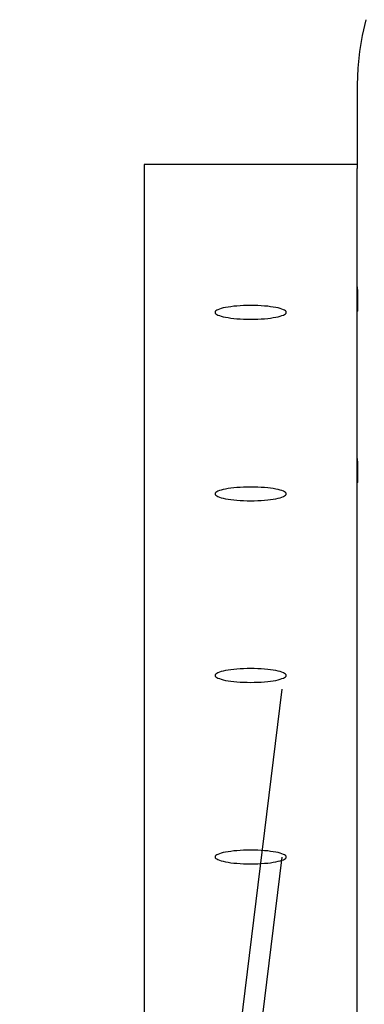
# Model space of a CAD drawing. Extents: x -75 to 75, y -39 to 39.
# Drawn here: x -11 to -10, y -20 to -17 of the extents above; entities that cross this region are included whole.
import ezdxf

# ---------------------------------------------------------------- set-up
doc = ezdxf.new("R2010")
doc.units = 0
doc.layers.get('0').update_dxf_attribs({"linetype": 'CONTINUOUS'})

msp = doc.modelspace()

# ---------------------------------------------------------------- linework, layer by layer
at = {"color": 0}
for points in [[(-10.4051, -16.8447), (-10.4155, -16.8892), (-10.4232, -16.9346), (-10.4277, -16.9807), (-10.4294, -17.0275)], [(-10.4294, -17.0275), (-10.4294, -17.0275)], [(-10.4294, -17.0275), (-10.4294, -17.2633)], [(-10.4294, -17.0275), (-10.4294, -17.2633)], [(-10.4294, -17.0275), (-10.4294, -17.2633)], [(-10.4294, -17.0275), (-10.4294, -17.2633)], [(-10.4294, -17.0275), (-10.4294, -17.2633)], [(-10.4294, -17.0275), (-10.4294, -17.2633)], [(-10.4294, -17.0275), (-10.4294, -17.2633)], [(-10.4294, -17.0275), (-10.4294, -17.2633)], [(-10.4294, -17.0275), (-10.4294, -17.2633)], [(-10.4294, -17.0275), (-10.4294, -17.2633)], [(-10.4294, -17.0275), (-10.4294, -17.2633)], [(-10.4294, -17.0275), (-10.4294, -17.2633)], [(-10.4294, -17.0275), (-10.4294, -17.2633)], [(-10.4294, -17.0275), (-10.4294, -17.2633)], [(-10.4294, -17.0275), (-10.4294, -17.2633)], [(-10.4294, -17.0275), (-10.4294, -17.2633)], [(-10.4294, -17.0275), (-10.4294, -17.2633)], [(-10.4294, -17.0275), (-10.4294, -17.2633)], [(-10.4294, -17.0275), (-10.4294, -17.2633)], [(-10.4294, -17.0275), (-10.4294, -17.2633)], [(-10.4294, -17.0275), (-10.4294, -17.2633)], [(-11.0294, -17.2521), (-11.0294, -17.2521)], [(-10.4294, -17.2521), (-11.0294, -17.2521)], [(-10.4294, -17.2521), (-11.0294, -17.2521)], [(-10.4294, -17.2521), (-11.0294, -17.2521)], [(-10.4294, -17.2521), (-11.0294, -17.2521)], [(-10.4294, -17.2521), (-11.0294, -17.2521)], [(-10.4294, -17.2521), (-11.0294, -17.2521)], [(-10.4294, -17.2521), (-11.0294, -17.2521)], [(-10.4294, -17.2521), (-11.0294, -17.2521)], [(-10.4294, -17.2521), (-11.0294, -17.2521)], [(-10.4294, -17.2521), (-11.0294, -17.2521)], [(-10.4294, -17.2521), (-11.0294, -17.2521)], [(-10.4294, -17.2521), (-11.0294, -17.2521)], [(-10.4294, -17.2521), (-11.0294, -17.2521)], [(-10.4294, -17.2521), (-11.0294, -17.2521)], [(-10.4294, -17.2521), (-11.0294, -17.2521)], [(-10.4294, -17.2521), (-11.0294, -17.2521)], [(-10.4294, -17.2521), (-11.0294, -17.2521)], [(-10.4294, -17.2521), (-11.0294, -17.2521)], [(-10.4294, -17.2521), (-11.0294, -17.2521)], [(-10.4294, -17.2521), (-11.0294, -17.2521)], [(-10.4294, -17.2521), (-11.0294, -17.2521)], [(-11.0294, -17.2521), (-11.0294, -17.2521)], [(-11.0294, -17.2521), (-11.0294, -17.2633)], [(-11.0294, -17.2521), (-11.0294, -17.2633)], [(-11.0294, -17.2521), (-11.0294, -17.2633)], [(-11.0294, -17.2521), (-11.0294, -17.2633)], [(-11.0294, -17.2521), (-11.0294, -17.2633)], [(-11.0294, -17.2521), (-11.0294, -17.2633)], [(-11.0294, -17.2521), (-11.0294, -17.2633)], [(-11.0294, -17.2521), (-11.0294, -17.2633)], [(-11.0294, -17.2521), (-11.0294, -17.2633)], [(-11.0294, -17.2521), (-11.0294, -17.2633)], [(-11.0294, -17.2521), (-11.0294, -17.2633)], [(-11.0294, -17.2521), (-11.0294, -17.2633)], [(-11.0294, -17.2521), (-11.0294, -17.2633)], [(-11.0294, -17.2521), (-11.0294, -17.2633)], [(-11.0294, -17.2521), (-11.0294, -17.2633)], [(-11.0294, -17.2521), (-11.0294, -17.2633)], [(-11.0294, -17.2521), (-11.0294, -17.2633)], [(-11.0294, -17.2521), (-11.0294, -17.2633)], [(-11.0294, -17.2521), (-11.0294, -17.2633)], [(-11.0294, -17.2521), (-11.0294, -17.2633)], [(-11.0294, -17.2521), (-11.0294, -17.2633)], [(-11.0294, -17.2633), (-11.0294, -17.2633)], [(-11.0294, -17.2633), (-11.0294, -17.2633)], [(-11.0294, -17.2633), (-11.0294, -23.065)], [(-11.0294, -17.2633), (-11.0294, -23.065)], [(-11.0294, -17.2633), (-11.0294, -23.065)], [(-11.0294, -17.2633), (-11.0294, -23.065)], [(-11.0294, -17.2633), (-11.0294, -23.065)], [(-11.0294, -17.2633), (-11.0294, -23.065)], [(-11.0294, -17.2633), (-11.0294, -23.065)], [(-11.0294, -17.2633), (-11.0294, -23.065)], [(-11.0294, -17.2633), (-11.0294, -23.065)], [(-11.0294, -17.2633), (-11.0294, -23.065)], [(-11.0294, -17.2633), (-11.0294, -23.065)], [(-11.0294, -17.2633), (-11.0294, -23.065)], [(-11.0294, -17.2633), (-11.0294, -23.065)], [(-11.0294, -17.2633), (-11.0294, -23.065)], [(-11.0294, -17.2633), (-11.0294, -23.065)], [(-11.0294, -17.2633), (-11.0294, -23.065)], [(-11.0294, -17.2633), (-11.0294, -23.065)], [(-11.0294, -17.2633), (-11.0294, -23.065)], [(-11.0294, -17.2633), (-11.0294, -23.065)], [(-11.0294, -17.2633), (-11.0294, -23.065)], [(-11.0294, -17.2633), (-11.0294, -23.065)], [(-10.4294, -17.2521), (-10.4294, -17.2521)], [(-10.4294, -17.2633), (-10.4294, -17.2633)], [(-10.4294, -23.065), (-10.4294, -17.2633)], [(-10.4294, -23.065), (-10.4294, -17.2633)], [(-10.4294, -23.065), (-10.4294, -17.2633)], [(-10.4294, -23.065), (-10.4294, -17.2633)], [(-10.4294, -23.065), (-10.4294, -17.2633)], [(-10.4294, -23.065), (-10.4294, -17.2633)], [(-10.4294, -23.065), (-10.4294, -17.2633)], [(-10.4294, -23.065), (-10.4294, -17.2633)], [(-10.4294, -23.065), (-10.4294, -17.2633)], [(-10.4294, -23.065), (-10.4294, -17.2633)], [(-10.4294, -23.065), (-10.4294, -17.2633)], [(-10.4294, -23.065), (-10.4294, -17.2633)], [(-10.4294, -23.065), (-10.4294, -17.2633)], [(-10.4294, -23.065), (-10.4294, -17.2633)], [(-10.4294, -23.065), (-10.4294, -17.2633)], [(-10.4294, -23.065), (-10.4294, -17.2633)], [(-10.4294, -23.065), (-10.4294, -17.2633)], [(-10.4294, -23.065), (-10.4294, -17.2633)], [(-10.4294, -23.065), (-10.4294, -17.2633)], [(-10.4294, -23.065), (-10.4294, -17.2633)], [(-10.4294, -23.065), (-10.4294, -17.2633)], [(-10.4294, -17.2633), (-10.4294, -17.2633)], [(-10.4294, -17.5964), (-10.4294, -17.5964), (-10.4292, -17.5968), (-10.4292, -17.5974), (-10.4292, -17.598), (-10.4292, -17.5988), (-10.4292, -17.5995), (-10.4292, -17.6004), (-10.4292, -17.6013), (-10.4292, -17.6024), (-10.4289, -17.6033), (-10.4289, -17.6045), (-10.4289, -17.6057), (-10.4289, -17.607), (-10.4289, -17.6082), (-10.4289, -17.6097), (-10.4289, -17.6112), (-10.4289, -17.6128), (-10.4289, -17.6128), (-10.4286, -17.614), (-10.4286, -17.6154), (-10.4286, -17.6166), (-10.4286, -17.6181), (-10.4286, -17.6194), (-10.4286, -17.6209), (-10.4286, -17.6224), (-10.4286, -17.6239), (-10.4285, -17.6253), (-10.4285, -17.6268), (-10.4285, -17.6283), (-10.4285, -17.6298), (-10.4285, -17.6313), (-10.4285, -17.6328), (-10.4285, -17.6343), (-10.4285, -17.6358), (-10.4285, -17.6358), (-10.4285, -17.6367), (-10.4285, -17.6379), (-10.4285, -17.6388), (-10.4285, -17.64), (-10.4285, -17.6409), (-10.4285, -17.6421), (-10.4285, -17.6431), (-10.4285, -17.6443), (-10.4285, -17.6452), (-10.4285, -17.6461), (-10.4285, -17.647), (-10.4285, -17.6482), (-10.4285, -17.6491), (-10.4285, -17.65), (-10.4285, -17.6509), (-10.4286, -17.652), (-10.4286, -17.652), (-10.4286, -17.653), (-10.4286, -17.6542), (-10.4286, -17.6552), (-10.4286, -17.6564), (-10.4286, -17.6573), (-10.4286, -17.6583), (-10.4286, -17.6592), (-10.4289, -17.6601), (-10.4289, -17.6607), (-10.4289, -17.6614), (-10.4289, -17.662), (-10.4289, -17.6627), (-10.4289, -17.6631), (-10.4289, -17.6637), (-10.4289, -17.664), (-10.4292, -17.6645), (-10.4292, -17.6645), (-10.4292, -17.6645), (-10.4292, -17.6646), (-10.4292, -17.6646), (-10.4292, -17.6648), (-10.4292, -17.6648), (-10.4292, -17.6648), (-10.4292, -17.6648), (-10.4292, -17.6649), (-10.4292, -17.6646), (-10.4292, -17.6646), (-10.4292, -17.6645), (-10.4292, -17.6645), (-10.4292, -17.6642), (-10.4292, -17.664), (-10.4292, -17.6637), (-10.4294, -17.6637), (-10.4294, -17.6637), (-10.4294, -17.6634), (-10.4294, -17.6634), (-10.4294, -17.6634), (-10.4294, -17.6634), (-10.4294, -17.6634), (-10.4294, -17.6634), (-10.4294, -17.6634), (-10.4294, -17.6634), (-10.4294, -17.6632), (-10.4294, -17.6632), (-10.4294, -17.6632), (-10.4294, -17.6632), (-10.4294, -17.6632), (-10.4294, -17.6632), (-10.4294, -17.6632), (-10.4294, -17.6632), (-10.4294, -17.6632), (-10.4292, -17.6625), (-10.4292, -17.6619), (-10.4292, -17.6611), (-10.4292, -17.6605), (-10.4292, -17.6596), (-10.4292, -17.6587), (-10.4292, -17.6577), (-10.4292, -17.6568), (-10.4289, -17.6556), (-10.4289, -17.6545), (-10.4289, -17.6533), (-10.4289, -17.6522), (-10.4289, -17.6507), (-10.4289, -17.6495), (-10.4289, -17.648), (-10.4289, -17.6468), (-10.4289, -17.6468), (-10.4286, -17.6456), (-10.4286, -17.6447), (-10.4286, -17.6436), (-10.4286, -17.6427), (-10.4286, -17.6415), (-10.4286, -17.6406), (-10.4286, -17.6394), (-10.4286, -17.6385), (-10.4286, -17.6373), (-10.4286, -17.6362), (-10.4286, -17.635), (-10.4286, -17.6341), (-10.4286, -17.6329), (-10.4286, -17.632), (-10.4286, -17.6308), (-10.4286, -17.6299)], [(-10.6294, -17.6679), (-10.6294, -17.6679), (-10.6298, -17.6658), (-10.6313, -17.6639), (-10.6337, -17.662), (-10.6371, -17.6603), (-10.6412, -17.6585), (-10.6463, -17.6569), (-10.652, -17.6554), (-10.6586, -17.6542), (-10.6655, -17.6529), (-10.6733, -17.6518), (-10.6814, -17.6508), (-10.6903, -17.65), (-10.6994, -17.6493), (-10.7091, -17.6489), (-10.719, -17.6486), (-10.7294, -17.6486), (-10.7294, -17.6486), (-10.7395, -17.6486), (-10.7494, -17.6489), (-10.7589, -17.6493), (-10.7682, -17.65), (-10.7769, -17.6508), (-10.7852, -17.6518), (-10.7929, -17.6529), (-10.8001, -17.6542), (-10.8064, -17.6554), (-10.8122, -17.6569), (-10.8171, -17.6585), (-10.8215, -17.6603), (-10.8248, -17.662), (-10.8273, -17.6639), (-10.8288, -17.6658), (-10.8294, -17.6679), (-10.8294, -17.6679), (-10.8288, -17.6697), (-10.8273, -17.6716), (-10.8248, -17.6734), (-10.8215, -17.6753), (-10.8171, -17.6768), (-10.8122, -17.6785), (-10.8064, -17.68), (-10.8001, -17.6815), (-10.7929, -17.6826), (-10.7852, -17.6838), (-10.7769, -17.6847), (-10.7682, -17.6856), (-10.7589, -17.6862), (-10.7494, -17.6867), (-10.7395, -17.687), (-10.7294, -17.6872), (-10.7294, -17.6872), (-10.719, -17.687), (-10.7091, -17.6867), (-10.6994, -17.6862), (-10.6903, -17.6856), (-10.6814, -17.6847), (-10.6733, -17.6838), (-10.6655, -17.6826), (-10.6586, -17.6815), (-10.652, -17.68), (-10.6463, -17.6785), (-10.6412, -17.6768), (-10.6371, -17.6753), (-10.6337, -17.6734), (-10.6313, -17.6716), (-10.6298, -17.6697), (-10.6294, -17.6679)], [(-10.4294, -18.0792), (-10.4294, -18.0792), (-10.4292, -18.0796), (-10.4292, -18.0802), (-10.4292, -18.0808), (-10.4292, -18.0816), (-10.4292, -18.0823), (-10.4292, -18.0832), (-10.4292, -18.0841), (-10.4292, -18.0852), (-10.4289, -18.0861), (-10.4289, -18.0873), (-10.4289, -18.0885), (-10.4289, -18.0898), (-10.4289, -18.091), (-10.4289, -18.0925), (-10.4289, -18.094), (-10.4289, -18.0955), (-10.4289, -18.0955), (-10.4286, -18.0967), (-10.4286, -18.0981), (-10.4286, -18.0993), (-10.4286, -18.1008), (-10.4286, -18.1021), (-10.4286, -18.1036), (-10.4286, -18.1051), (-10.4286, -18.1066), (-10.4285, -18.108), (-10.4285, -18.1095), (-10.4285, -18.111), (-10.4285, -18.1125), (-10.4285, -18.114), (-10.4285, -18.1155), (-10.4285, -18.117), (-10.4285, -18.1185), (-10.4285, -18.1185), (-10.4285, -18.1194), (-10.4285, -18.1206), (-10.4285, -18.1216), (-10.4285, -18.1228), (-10.4285, -18.1237), (-10.4285, -18.1249), (-10.4285, -18.1259), (-10.4285, -18.1271), (-10.4285, -18.128), (-10.4285, -18.1289), (-10.4285, -18.1298), (-10.4285, -18.131), (-10.4285, -18.1319), (-10.4285, -18.1328), (-10.4285, -18.1337), (-10.4286, -18.1348), (-10.4286, -18.1348), (-10.4286, -18.1358), (-10.4286, -18.137), (-10.4286, -18.1379), (-10.4286, -18.1391), (-10.4286, -18.14), (-10.4286, -18.141), (-10.4286, -18.1419), (-10.4289, -18.1428), (-10.4289, -18.1434), (-10.4289, -18.1441), (-10.4289, -18.1447), (-10.4289, -18.1454), (-10.4289, -18.1458), (-10.4289, -18.1464), (-10.4289, -18.1467), (-10.4292, -18.1472), (-10.4292, -18.1472), (-10.4292, -18.1472), (-10.4292, -18.1473), (-10.4292, -18.1473), (-10.4292, -18.1476), (-10.4292, -18.1476), (-10.4292, -18.1476), (-10.4292, -18.1476), (-10.4292, -18.1476), (-10.4292, -18.1473), (-10.4292, -18.1473), (-10.4292, -18.1472), (-10.4292, -18.1472), (-10.4292, -18.1469), (-10.4292, -18.1467), (-10.4292, -18.1464), (-10.4294, -18.1464), (-10.4294, -18.1464), (-10.4294, -18.1461), (-10.4294, -18.1461), (-10.4294, -18.1461), (-10.4294, -18.1461), (-10.4294, -18.1461), (-10.4294, -18.1461), (-10.4294, -18.1461), (-10.4294, -18.1461), (-10.4294, -18.146), (-10.4294, -18.146), (-10.4294, -18.146), (-10.4294, -18.146), (-10.4294, -18.146), (-10.4294, -18.146), (-10.4294, -18.146), (-10.4294, -18.146), (-10.4294, -18.146), (-10.4292, -18.1453), (-10.4292, -18.1447), (-10.4292, -18.1439), (-10.4292, -18.1433), (-10.4292, -18.1424), (-10.4292, -18.1415), (-10.4292, -18.1405), (-10.4292, -18.1396), (-10.4289, -18.1384), (-10.4289, -18.1373), (-10.4289, -18.1361), (-10.4289, -18.135), (-10.4289, -18.1335), (-10.4289, -18.1323), (-10.4289, -18.1308), (-10.4289, -18.1296), (-10.4289, -18.1296), (-10.4286, -18.1284), (-10.4286, -18.1275), (-10.4286, -18.1264), (-10.4286, -18.1255), (-10.4286, -18.1243), (-10.4286, -18.1234), (-10.4286, -18.1222), (-10.4286, -18.1213), (-10.4286, -18.1201), (-10.4286, -18.119), (-10.4286, -18.1178), (-10.4286, -18.1169), (-10.4286, -18.1157), (-10.4286, -18.1148), (-10.4286, -18.1136), (-10.4286, -18.1127)], [(-10.6294, -18.1784), (-10.6294, -18.1784), (-10.6298, -18.1763), (-10.6313, -18.1744), (-10.6337, -18.1726), (-10.6371, -18.1709), (-10.6412, -18.1691), (-10.6463, -18.1675), (-10.652, -18.166), (-10.6586, -18.1648), (-10.6655, -18.1635), (-10.6733, -18.1624), (-10.6814, -18.1614), (-10.6903, -18.1606), (-10.6994, -18.1599), (-10.7091, -18.1595), (-10.719, -18.1592), (-10.7294, -18.1592), (-10.7294, -18.1592), (-10.7395, -18.1592), (-10.7494, -18.1595), (-10.7589, -18.1599), (-10.7682, -18.1606), (-10.7769, -18.1614), (-10.7852, -18.1624), (-10.7929, -18.1635), (-10.8001, -18.1648), (-10.8064, -18.166), (-10.8122, -18.1675), (-10.8171, -18.1691), (-10.8215, -18.1709), (-10.8248, -18.1726), (-10.8273, -18.1744), (-10.8288, -18.1763), (-10.8294, -18.1784), (-10.8294, -18.1784), (-10.8288, -18.1802), (-10.8273, -18.1821), (-10.8248, -18.1839), (-10.8215, -18.1858), (-10.8171, -18.1873), (-10.8122, -18.189), (-10.8064, -18.1905), (-10.8001, -18.192), (-10.7929, -18.1931), (-10.7852, -18.1943), (-10.7769, -18.1952), (-10.7682, -18.1961), (-10.7589, -18.1967), (-10.7494, -18.1972), (-10.7395, -18.1975), (-10.7294, -18.1977), (-10.7294, -18.1977), (-10.719, -18.1975), (-10.7091, -18.1972), (-10.6994, -18.1967), (-10.6903, -18.1961), (-10.6814, -18.1952), (-10.6733, -18.1943), (-10.6655, -18.1931), (-10.6586, -18.192), (-10.652, -18.1905), (-10.6463, -18.189), (-10.6412, -18.1873), (-10.6371, -18.1858), (-10.6337, -18.1839), (-10.6313, -18.1821), (-10.6298, -18.1802), (-10.6294, -18.1784)], [(-10.6294, -18.689), (-10.6294, -18.689), (-10.6298, -18.6869), (-10.6313, -18.685), (-10.6337, -18.6831), (-10.6371, -18.6814), (-10.6412, -18.6796), (-10.6463, -18.678), (-10.652, -18.6765), (-10.6586, -18.6753), (-10.6655, -18.674), (-10.6733, -18.6729), (-10.6814, -18.6719), (-10.6903, -18.6711), (-10.6994, -18.6704), (-10.7091, -18.67), (-10.719, -18.6697), (-10.7294, -18.6697), (-10.7294, -18.6697), (-10.7395, -18.6697), (-10.7494, -18.67), (-10.7589, -18.6704), (-10.7682, -18.6711), (-10.7769, -18.6719), (-10.7852, -18.6729), (-10.7929, -18.674), (-10.8001, -18.6753), (-10.8064, -18.6765), (-10.8122, -18.678), (-10.8171, -18.6796), (-10.8215, -18.6814), (-10.8248, -18.6831), (-10.8273, -18.685), (-10.8288, -18.6869), (-10.8294, -18.689), (-10.8294, -18.689), (-10.8288, -18.6908), (-10.8273, -18.6927), (-10.8248, -18.6945), (-10.8215, -18.6964), (-10.8171, -18.6979), (-10.8122, -18.6996), (-10.8064, -18.7011), (-10.8001, -18.7026), (-10.7929, -18.7037), (-10.7852, -18.7049), (-10.7769, -18.7058), (-10.7682, -18.7067), (-10.7589, -18.7073), (-10.7494, -18.7078), (-10.7395, -18.7081), (-10.7294, -18.7083), (-10.7294, -18.7083), (-10.719, -18.7081), (-10.7091, -18.7078), (-10.6994, -18.7073), (-10.6903, -18.7067), (-10.6814, -18.7058), (-10.6733, -18.7049), (-10.6655, -18.7037), (-10.6586, -18.7026), (-10.652, -18.7011), (-10.6463, -18.6996), (-10.6412, -18.6979), (-10.6371, -18.6964), (-10.6337, -18.6945), (-10.6313, -18.6927), (-10.6298, -18.6908), (-10.6294, -18.689)], [(-11.3794, -24.7427), (-10.6408, -18.7279)], [(-11.3794, -24.7427), (-10.6408, -18.7279)], [(-11.3794, -24.7427), (-10.6408, -18.7279)], [(-11.3794, -24.7427), (-10.6408, -18.7279)], [(-11.3794, -24.7427), (-10.6408, -18.7279)], [(-11.3794, -24.7427), (-10.6408, -18.7279)], [(-11.3794, -24.7427), (-10.6408, -18.7279)], [(-11.3794, -24.7427), (-10.6408, -18.7279)], [(-11.3794, -24.7427), (-10.6408, -18.7279)], [(-11.3794, -24.7427), (-10.6408, -18.7279)], [(-11.3794, -24.7427), (-10.6408, -18.7279)], [(-11.3794, -24.7427), (-10.6408, -18.7279)], [(-11.3794, -24.7427), (-10.6408, -18.7279)], [(-11.3794, -24.7427), (-10.6408, -18.7279)], [(-11.3794, -24.7427), (-10.6408, -18.7279)], [(-11.3794, -24.7427), (-10.6408, -18.7279)], [(-11.3794, -24.7427), (-10.6408, -18.7279)], [(-11.3794, -24.7427), (-10.6408, -18.7279)], [(-11.3794, -24.7427), (-10.6408, -18.7279)], [(-11.3794, -24.7427), (-10.6408, -18.7279)], [(-11.3794, -24.7427), (-10.6408, -18.7279)], [(-10.6408, -18.7279), (-10.6408, -18.7279)], [(-10.6294, -19.1995), (-10.6294, -19.1995), (-10.6298, -19.1974), (-10.6313, -19.1955), (-10.6337, -19.1937), (-10.6371, -19.192), (-10.6412, -19.1902), (-10.6463, -19.1886), (-10.652, -19.1871), (-10.6586, -19.1859), (-10.6655, -19.1846), (-10.6733, -19.1835), (-10.6814, -19.1825), (-10.6903, -19.1817), (-10.6994, -19.181), (-10.7091, -19.1806), (-10.719, -19.1803), (-10.7294, -19.1803), (-10.7294, -19.1803), (-10.7395, -19.1803), (-10.7494, -19.1806), (-10.7589, -19.181), (-10.7682, -19.1817), (-10.7769, -19.1825), (-10.7852, -19.1835), (-10.7929, -19.1846), (-10.8001, -19.1859), (-10.8064, -19.1871), (-10.8122, -19.1886), (-10.8171, -19.1902), (-10.8215, -19.192), (-10.8248, -19.1937), (-10.8273, -19.1955), (-10.8288, -19.1974), (-10.8294, -19.1995), (-10.8294, -19.1995), (-10.8288, -19.2013), (-10.8273, -19.2032), (-10.8248, -19.205), (-10.8215, -19.2069), (-10.8171, -19.2084), (-10.8122, -19.2101), (-10.8064, -19.2116), (-10.8001, -19.2131), (-10.7929, -19.2142), (-10.7852, -19.2154), (-10.7769, -19.2163), (-10.7682, -19.2172), (-10.7589, -19.2178), (-10.7494, -19.2183), (-10.7395, -19.2186), (-10.7294, -19.2188), (-10.7294, -19.2188), (-10.719, -19.2186), (-10.7091, -19.2183), (-10.6994, -19.2178), (-10.6903, -19.2172), (-10.6814, -19.2163), (-10.6733, -19.2154), (-10.6655, -19.2142), (-10.6586, -19.2131), (-10.652, -19.2116), (-10.6463, -19.2102), (-10.6412, -19.2085), (-10.6371, -19.207), (-10.6337, -19.2051), (-10.6313, -19.2033), (-10.6298, -19.2014), (-10.6294, -19.1996)], [(-11.3794, -25.2149), (-10.6408, -19.2001)], [(-11.3794, -25.2149), (-10.6408, -19.2001)], [(-11.3794, -25.2149), (-10.6408, -19.2001)], [(-11.3794, -25.2149), (-10.6408, -19.2001)], [(-11.3794, -25.2149), (-10.6408, -19.2001)], [(-11.3794, -25.2149), (-10.6408, -19.2001)], [(-11.3794, -25.2149), (-10.6408, -19.2001)], [(-11.3794, -25.2149), (-10.6408, -19.2001)], [(-11.3794, -25.2149), (-10.6408, -19.2001)], [(-11.3794, -25.2149), (-10.6408, -19.2001)], [(-11.3794, -25.2149), (-10.6408, -19.2001)], [(-11.3794, -25.2149), (-10.6408, -19.2001)], [(-11.3794, -25.2149), (-10.6408, -19.2001)], [(-11.3794, -25.2149), (-10.6408, -19.2001)], [(-11.3794, -25.2149), (-10.6408, -19.2001)], [(-11.3794, -25.2149), (-10.6408, -19.2001)], [(-11.3794, -25.2149), (-10.6408, -19.2001)], [(-11.3794, -25.2149), (-10.6408, -19.2001)], [(-11.3794, -25.2149), (-10.6408, -19.2001)], [(-11.3794, -25.2149), (-10.6408, -19.2001)], [(-11.3794, -25.2149), (-10.6408, -19.2001)], [(-10.6408, -19.2001), (-10.6408, -19.2001)]]:
    msp.add_lwpolyline(points, dxfattribs=at)

doc.saveas('drawing.dxf')
